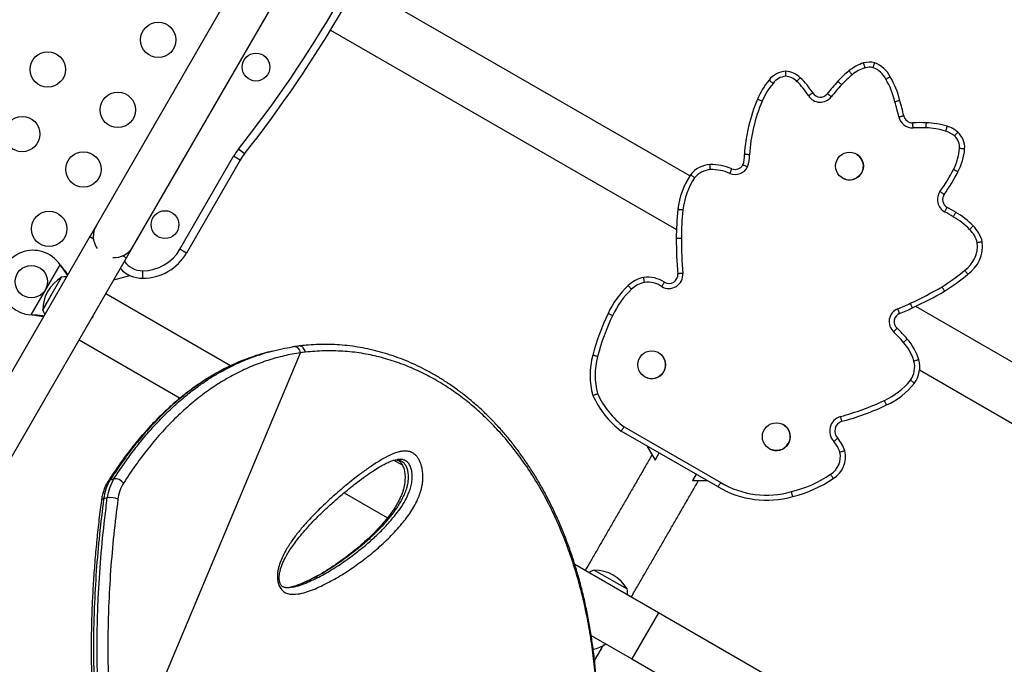
# Model space of a CAD drawing. Extents: x -69 to 854, y -32 to 504.
# Drawn here: x 448 to 473, y 205 to 221 of the extents above; entities that cross this region are included whole.
import ezdxf

# ---------------------------------------------------------------- set-up
doc = ezdxf.new("R2010")
doc.units = 0
doc.header["$LTSCALE"] = 0.125
doc.header["$MEASUREMENT"] = 0
doc.layers.add('CONTOUR', color=7, linetype='CONTINUOUS')

msp = doc.modelspace()

# ---------------------------------------------------------------- linework, layer by layer
at = {"layer": 'CONTOUR'}
for p, q in [((457.82999, 229.48148), (450.07999, 216.05808)), ((450.98932, 215.53308), (458.73932, 228.95648)), ((464.76376, 217.28855), (456.53756, 222.03795)), ((455.88006, 220.89912), (464.43441, 215.96027)), ((469.4426, 220.03755), (469.44259, 220.03755)), ((467.3885, 219.80256), (467.38849, 219.80256)), ((467.49881, 219.72033), (467.49882, 219.72033)), ((469.72316, 219.74302), (469.72317, 219.74302)), ((467.80459, 219.34216), (467.8046, 219.34215)), ((469.95678, 219.15902), (469.95679, 219.15902)), ((470.05752, 218.77968), (470.05753, 218.77967)), ((471.28239, 218.45213), (471.28239, 218.45213)), ((471.39518, 218.37241), (471.39518, 218.37241)), ((452.15344, 215.47441), (453.48211, 217.77573)), ((453.64449, 217.68198), (453.48211, 217.77573)), ((453.74731, 217.8333), (453.60036, 217.94975)), ((468.88687, 217.82952), (468.88687, 217.82952)), ((471.5635, 217.95793), (471.56351, 217.95793)), ((453.64449, 217.68198), (452.31582, 215.38066)), ((471.39748, 217.39151), (471.39749, 217.39151)), ((468.54307, 217.23404), (468.54307, 217.23404)), ((471.0554, 216.83153), (471.05541, 216.83153)), ((471.25083, 216.44338), (471.25082, 216.44338)), ((471.34578, 216.38673), (471.34579, 216.38672)), ((450.07999, 216.05808), (449.92374, 215.78745)), ((471.77374, 216.05331), (471.77375, 216.05331)), ((449.92374, 215.78745), (444.19733, 205.86902)), ((449.92374, 215.78745), (450.01306, 215.73588)), ((472.00053, 215.65841), (472.00054, 215.6584)), ((450.74375, 215.31402), (450.83307, 215.26245)), ((450.83307, 215.26245), (450.98932, 215.53308)), ((452.31582, 215.38066), (452.15344, 215.47441)), ((445.20527, 205.51482), (450.83307, 215.26245)), ((448.47317, 213.84999), (449.18884, 215.08958)), ((449.18884, 215.08958), (449.20855, 215.06379)), ((449.18884, 215.08958), (449.20336, 215.06678)), ((449.20336, 215.06678), (449.20855, 215.06379)), ((450.52057, 214.72118), (450.91456, 214.82675)), ((451.23329, 214.75566), (451.23329, 214.94316)), ((471.64207, 214.85682), (471.64208, 214.85682)), ((448.77081, 213.99051), (449.22776, 214.78198)), ((448.96382, 214.32482), (449.22776, 214.78198)), ((464.09581, 214.68442), (464.0958, 214.68442)), ((448.75901, 213.97008), (448.96382, 214.32482)), ((453.40217, 212.58984), (450.31807, 214.37044)), ((471.06845, 214.43744), (471.06846, 214.43743)), ((448.50535, 213.84582), (448.47317, 213.84999)), ((448.50017, 213.84882), (448.47317, 213.84999)), ((448.50017, 213.84882), (448.50535, 213.84582)), ((448.75901, 213.97008), (448.77081, 213.99051)), ((469.95545, 213.8849), (469.95546, 213.8849)), ((470.27326, 214.02397), (470.27327, 214.02397)), ((478.56928, 209.31793), (470.35253, 214.06187)), ((469.89314, 213.52305), (469.89315, 213.52304)), ((449.66057, 213.23162), (452.15574, 211.79103)), ((470.14509, 213.25363), (470.1451, 213.25363)), ((450.63803, 202.19256), (455.13629, 212.91419)), ((454.43273, 212.95481), (454.34296, 212.93157)), ((463.99476, 212.9138), (463.99476, 212.9138)), ((470.4287, 212.74156), (470.4287, 212.74156)), ((470.44866, 212.48794), (478.66541, 207.744)), ((463.65096, 212.31832), (463.65096, 212.31832)), ((470.32141, 212.16035), (470.32142, 212.16035)), ((469.63155, 211.62076), (469.63156, 211.62075)), ((468.52777, 211.21688), (468.52778, 211.21687)), ((465.46578, 209.59275), (463.06978, 210.97608)), ((463.13906, 211.08042), (465.52873, 209.70074)), ((467.07579, 211.13497), (467.07579, 211.13497)), ((468.42434, 210.80012), (468.42435, 210.80012)), ((463.70221, 210.61094), (463.9054, 210.259)), ((463.9054, 210.259), (464.007, 210.43497)), ((466.73199, 210.53949), (466.73199, 210.53949)), ((468.59978, 210.48405), (468.59979, 210.48404)), ((457.65732, 210.13312), (457.43826, 210.2596)), ((463.9054, 210.259), (463.90541, 210.259)), ((450.42934, 209.7686), (450.51912, 209.79184)), ((464.92297, 209.90614), (464.83483, 209.75349)), ((464.83483, 209.75349), (465.18737, 209.75349)), ((464.83483, 209.75349), (464.83484, 209.75349)), ((464.83758, 209.75349), (465.18737, 209.75349)), ((468.31471, 209.80147), (468.31471, 209.80146)), ((456.21552, 209.44711), (457.28654, 208.82876)), ((465.48273, 209.58287), (465.48274, 209.58286)), ((450.35679, 209.31973), (450.26701, 209.29649)), ((467.31144, 209.35519), (467.31145, 209.35518)), ((463.99044, 206.47669), (461.92134, 207.67129)), ((462.40232, 207.53649), (463.21422, 207.06774)), ((454.90237, 207.11058), (454.91427, 207.11277)), ((463.99044, 206.47669), (463.33294, 205.33787)), ((491.10786, 190.82044), (463.99044, 206.47669)), ((462.32608, 205.91918), (463.33294, 205.33787)), ((463.33294, 205.33787), (490.45036, 189.68162))]:
    msp.add_line(p, q, dxfattribs=at)
at = {"layer": 'CONTOUR', "flags": 128}
for points in [[(467.41293, 219.62951), (467.42968, 219.64723), (467.44579, 219.66426), (467.46064, 219.67997), (467.47365, 219.69373), (467.48434, 219.70503), (467.49227, 219.71342), (467.49716, 219.71859), (467.49881, 219.72033)], [(470.2879, 218.47961), (470.28691, 218.50397), (470.28595, 218.5274), (470.28506, 218.549), (470.28429, 218.56792), (470.28365, 218.58345), (470.28318, 218.59499), (470.28289, 218.6021), (470.28279, 218.6045)], [(471.12894, 218.51925), (471.12823, 218.51696), (471.12613, 218.51016), (471.12272, 218.49913), (471.11812, 218.48428), (471.11253, 218.46618), (471.10614, 218.44554), (471.09921, 218.42313), (471.092, 218.39984)], [(449.35111, 214.79564), (449.29519, 214.79195), (449.22776, 214.78198)], [(470.27326, 214.02397), (470.27223, 214.02614), (470.26919, 214.03257), (470.26424, 214.04301), (470.25759, 214.05706), (470.24948, 214.07418), (470.24022, 214.09371), (470.23019, 214.1149), (470.21975, 214.13694)], [(448.75901, 213.97008), (448.78409, 213.9067), (448.80886, 213.85643)], [(449.99581, 213.79728), (450.01698, 213.84847), (450.01746, 213.84978)], [(469.95545, 213.8849), (469.95456, 213.88713), (469.9519, 213.89373), (469.94759, 213.90445), (469.94178, 213.91887), (469.93471, 213.93644), (469.92664, 213.95649), (469.91789, 213.97824), (469.90879, 214.00087)], [(449.96117, 213.75228), (449.96207, 213.75336), (449.99581, 213.79728)]]:
    msp.add_lwpolyline(points, dxfattribs=at)
at = {"layer": 'CONTOUR'}
for centre, radius in [((451.61686, 220.6556), 0.4375), ((448.88481, 219.92355), 0.4375), ((454.03405, 219.98172), 0.3438), ((450.61686, 218.92355), 0.4375), ((448.25132, 218.3263), 0.4375), ((449.76686, 217.4513), 0.4375), ((468.71497, 217.53178), 0.3438), ((448.91686, 215.97906), 0.4375), ((451.78405, 216.0846), 0.3438), ((448.4781, 214.67353), 0.4), ((463.82286, 212.61606), 0.3438), ((466.90389, 210.83723), 0.3438)]:
    msp.add_circle(centre, radius, dxfattribs=at)
for centre, radius, start, end in [((430.23429, 236.46493), 29.8125, 321.606828, 338.393172), ((430.23429, 236.46493), 30, 321.606828, 338.393172), ((469.37957, 219.07386), 1.05915, 107.291953, 129.713669), ((469.37957, 219.07386), 0.93415, 107.371624, 129.776617), ((469.20506, 219.60051), 0.50453, 74.73736, 106.146731), ((469.20506, 219.60052), 0.37953, 75.624788, 105.965629), ((469.08223, 219.41339), 0.59573, 26.873347, 68.632001), ((469.08223, 219.41338), 0.72073, 27.217277, 69.224636), ((467.17329, 219.31877), 0.56189, 93.343854, 142.934564), ((467.17329, 219.31877), 0.43689, 94.473689, 143.257656), ((467.0936, 219.29181), 0.46477, 46.60201, 84.368434), ((467.0936, 219.29181), 0.58977, 46.60201, 85.437664), ((466.2443, 218.39325), 1.82618, 31.306381, 46.610282), ((470.24159, 217.97171), 2.45811, 128.755266, 137.565205), ((470.24159, 217.97171), 2.33311, 128.72912, 137.57985), ((467.95353, 218.69637), 1.93098, 12.875885, 30.715519), ((467.95353, 218.69637), 2.05598, 13.004646, 30.602415), ((468.22224, 218.42609), 1.93859, 140.567057, 156.905951), ((468.22224, 218.42609), 1.81359, 140.481682, 156.901093), ((466.2443, 218.39325), 1.70118, 31.285271, 46.61089), ((471.65542, 216.62176), 4.41266, 137.015303, 142.251553), ((471.65541, 216.62176), 4.28766, 137.00724, 142.254484), ((467.99208, 219.45916), 0.34601, 211.831563, 322.069488), ((467.99209, 219.45916), 0.22101, 211.966115, 322.023381), ((470.29874, 217.55196), 4.19158, 157.048202, 176.388003), ((470.29874, 217.55196), 4.06658, 157.050408, 176.29315), ((464.94973, 217.62633), 5.11139, 12.732849, 17.069379), ((464.94973, 217.62632), 5.23639, 12.724162, 17.019789), ((470.27376, 218.82532), 0.34601, 192.081561, 272.343115), ((470.27376, 218.82532), 0.22101, 191.919028, 272.343115), ((470.43099, 215.00358), 3.60397, 87.169339, 92.356645), ((470.43099, 215.00358), 3.47897, 87.138789, 92.357131), ((470.57128, 216.71631), 1.76222, 72.81277, 88.915004), ((470.57128, 216.71631), 1.88722, 72.81277, 88.855687), ((470.90524, 217.7989), 0.75429, 49.493648, 72.748073), ((470.90524, 217.7989), 0.62929, 49.65646, 72.735221), ((471.05046, 217.991), 0.3891, 356.432736, 47.642663), ((471.05047, 217.991), 0.5141, 356.312096, 47.893462), ((454.72702, 217.05698), 1.4375, 141.606828, 150), ((454.72702, 217.05698), 1.25, 141.606828, 150), ((465.43457, 217.78182), 0.68178, 341.234943, 2.875583), ((465.43457, 217.78182), 0.80678, 340.423774, 2.347557), ((468.71497, 217.53178), 0.3438, 240, 60), ((470.13192, 218.06999), 1.31096, 331.728293, 355.484819), ((470.13192, 218.06999), 1.43596, 331.803621, 355.524145), ((465.30581, 216.90676), 0.66482, 93.252237, 141.702457), ((465.30377, 216.2945), 1.27651, 66.825504, 91.601746), ((465.88871, 217.673), 0.34601, 247.802192, 332.175666), ((465.88871, 217.673), 0.22101, 248.054629, 330.000006), ((466.28675, 216.28807), 1.82221, 145.553343, 174.673106), ((466.28674, 216.28807), 1.69721, 145.700084, 174.726102), ((465.3058, 216.90677), 0.53982, 93.438321, 141.271691), ((465.30377, 216.2945), 1.15151, 66.767927, 91.509799), ((467.91084, 219.13696), 3.77413, 323.725096, 333.433917), ((467.91085, 219.13696), 3.89913, 323.753077, 333.406975), ((471.24047, 216.70514), 0.34911, 145.285838, 240.141607), ((471.24047, 216.70514), 0.22411, 145.669594, 239.650167), ((471.24048, 216.70514), 0.22411, 145.669594, 239.650167), ((469.3278, 213.11261), 3.84605, 58.352667, 62.104109), ((470.35254, 215.75774), 5.9216, 173.215961, 180.192129), ((470.35254, 215.75774), 5.7966, 173.200054, 180.195409), ((469.32779, 213.11261), 3.72105, 58.330714, 62.140446), ((470.30556, 214.61017), 1.93369, 44.462056, 59.691614), ((470.30556, 214.61017), 2.05869, 44.507291, 59.649991), ((450.53465, 215.79558), 0.525, 150, 214.791235), ((471.19868, 215.46048), 0.82592, 13.865673, 45.872134), ((471.19869, 215.46047), 0.82592, 13.865673, 45.872134), ((471.19868, 215.46048), 0.70092, 14.528113, 45.990756), ((473.949, 215.71916), 9.51804, 179.887311, 185.13325), ((473.949, 215.71916), 9.39304, 179.885279, 185.135538), ((471.14168, 215.56154), 0.7393, 304.975548, 5.804747), ((471.14168, 215.56154), 0.8643, 305.377347, 6.435276), ((448.5214, 214.64853), 0.8, 33.456637, 266.543363), ((450.53465, 215.79558), 0.525, 265.208765, 330), ((451.23329, 216.00566), 1.0625, 270, 330), ((451.23329, 216.00566), 1.25, 270, 330), ((451.23329, 215.50566), 0.5625, 216.421822, 270), ((451.23329, 215.50566), 0.75, 222.542397, 270), ((464.24888, 214.84928), 0.34601, 239.192038, 4.822994), ((464.24889, 214.84928), 0.22101, 240, 4.744759), ((468.44134, 218.63271), 4.82495, 302.086696, 310.352815), ((468.44135, 218.63271), 4.94995, 302.054989, 310.287094), ((449.70041, 213.96783), 0.94141, 120.137166, 179.862834), ((464.81135, 212.92521), 2.27992, 133.585627, 155.112624), ((463.79254, 213.98613), 0.80907, 102.119908, 133.123122), ((463.79254, 213.98613), 0.68407, 102.514704, 133.082042), ((463.72387, 214.04022), 0.74387, 56.134386, 97.818832), ((463.72386, 214.04022), 0.61887, 55.805091, 97.385949), ((464.81135, 212.92521), 2.15492, 133.599415, 155.140066), ((465.10151, 224.94184), 11.95584, 295.346709, 299.585467), ((465.10152, 224.94184), 12.08084, 295.346709, 299.59836), ((467.78902, 219.26836), 5.67802, 291.921079, 295.346709), ((467.70473, 211.48173), 5.51285, 154.158512, 165.59908), ((467.70473, 211.48173), 5.38785, 154.147351, 165.614618), ((470.036, 213.68474), 0.34076, 111.921079, 227.802598), ((470.03601, 213.68474), 0.21576, 111.921079, 228.538429), ((470.03601, 213.68473), 0.21576, 111.921079, 228.538429), ((467.78902, 219.26836), 5.80302, 291.921079, 295.346709), ((465.90179, 209.53797), 5.51519, 41.203923, 44.919141), ((465.90179, 209.53797), 5.64019, 41.207129, 44.954914), ((465.9018, 209.53796), 5.64019, 41.207129, 44.954914), ((469.13251, 212.35825), 1.22668, 16.537193, 41.49872), ((469.13251, 212.35825), 1.35168, 16.474146, 41.484835), ((454.97377, 212.90179), 0.16299, 4.36112, 89.914949), ((463.82286, 212.61606), 0.3438, 240, 60), ((464.12563, 212.35713), 1.82898, 164.275472, 195.829887), ((464.12563, 212.35713), 1.70398, 164.227503, 195.521935), ((469.77196, 212.56229), 0.55577, 324.007675, 15.136696), ((469.77196, 212.56229), 0.68077, 323.813901, 15.26868), ((468.89441, 213.27394), 1.68508, 293.983329, 321.964287), ((468.89441, 213.27394), 1.81008, 294.031634, 322.032533), ((464.44282, 212.79328), 2.1526, 204.484871, 232.72318), ((464.44282, 212.79328), 2.2776, 204.239345, 232.925943), ((466.88327, 217.4214), 6.29376, 284.827979, 295.364343), ((466.88327, 217.4214), 6.41876, 284.844831, 295.351069), ((468.59969, 210.97782), 0.37464, 106.392678, 224.276832), ((468.59969, 210.97782), 0.24964, 106.742916, 225.381034), ((468.5997, 210.97781), 0.24964, 106.742916, 225.381034), ((466.90389, 210.83723), 0.3438, 240, 60), ((467.66088, 210.16965), 0.86514, 18.930701, 39.185551), ((467.66088, 210.16964), 0.99014, 18.514008, 39.550408), ((467.97943, 210.34231), 0.51133, 301.525678, 12.194186), ((467.97943, 210.34231), 0.63633, 301.795153, 12.870295), ((451.41401, 209.16606), 1.15439, 148.536527, 173.51258), ((451.50379, 209.1893), 1.15439, 148.536527, 173.51258), ((450.44784, 209.68346), 0.08713, 102.253892, 146.061238), ((450.55289, 209.54136), 0.25275, 35.783772, 97.677953), ((466.66654, 211.63329), 2.24262, 239.512233, 285.860268), ((466.56304, 212.38848), 2.99925, 283.819057, 304.152163), ((466.56304, 212.38848), 3.12425, 283.859758, 304.101949), ((451.59489, 209.17699), 0.98123, 148.536527, 173.51258), ((466.66654, 211.63329), 2.36762, 239.525283, 285.806199), ((450.27151, 209.23031), 0.06634, 93.889577, 158.965555), ((450.44071, 208.91039), 0.41786, 64.599614, 101.586359), ((462.65203, 206.8127), 0.76565, 109.034755, 120.397872), ((462.40007, 206.59509), 0.94141, 30.137166, 89.862834), ((462.46255, 206.9221), 0.76565, 359.602128, 10.965245), ((462.23794, 206.31424), 0.75, 280.544446, 306.583773), ((462.23794, 206.31423), 0.75, 280.544208, 306.583773)]:
    msp.add_arc(centre, radius, start, end, dxfattribs=at)
for points, knots in [([(469.10066, 219.96541), (469.10039, 219.96631), (469.09775, 219.97513), (469.0911, 219.99734), (469.08126, 220.03015), (469.07214, 220.06053), (469.06594, 220.08117), (469.06515, 220.08382), (469.06475, 220.08514)], [0, 0, 0, 0, 0.01448788, 0.14133529, 0.35601137, 0.57067704, 0.78533845, 1, 1, 1, 1]), ([(469.29928, 219.96816), (469.29941, 219.96857), (469.30226, 219.9774), (469.30942, 219.99956), (469.32014, 220.03267), (469.32993, 220.06283), (469.33659, 220.08331), (469.33745, 220.08594), (469.33788, 220.08725)], [0, 0, 0, 0, 0.00649929, 0.1422743, 0.35693405, 0.57135256, 0.78567465, 1, 1, 1, 1]), ([(467.13921, 219.75433), (467.13921, 219.75469), (467.13931, 219.76404), (467.13955, 219.78743), (467.13991, 219.82236), (467.14024, 219.85405), (467.14047, 219.87557), (467.1405, 219.87833), (467.14052, 219.87971)], [0, 0, 0, 0, 0.00540938, 0.14336204, 0.35798985, 0.57212208, 0.78605771, 1, 1, 1, 1]), ([(468.78191, 219.7918), (468.78121, 219.79265), (468.77539, 219.79978), (468.76073, 219.81772), (468.73914, 219.84414), (468.71908, 219.86871), (468.70545, 219.8854), (468.7037, 219.88754), (468.70283, 219.88861)], [0, 0, 0, 0, 0.01678498, 0.14132861, 0.35600347, 0.57067108, 0.78533549, 1, 1, 1, 1]), ([(469.61362, 219.68267), (469.61412, 219.68294), (469.62221, 219.68739), (469.64256, 219.69858), (469.6729, 219.71529), (469.70067, 219.7306), (469.71953, 219.74102), (469.72195, 219.74235), (469.72316, 219.74302)], [0, 0, 0, 0, 0.00876491, 0.14160942, 0.3562942, 0.57088847, 0.78544356, 1, 1, 1, 1]), ([(466.82319, 219.58013), (466.82266, 219.58054), (466.81541, 219.58623), (466.79716, 219.60057), (466.77002, 219.62191), (466.74511, 219.64153), (466.72818, 219.65487), (466.72601, 219.65658), (466.72493, 219.65744)], [0, 0, 0, 0, 0.01031111, 0.14144758, 0.35612816, 0.57076442, 0.78538189, 1, 1, 1, 1]), ([(468.51925, 219.54554), (468.51816, 219.54654), (468.51139, 219.55279), (468.49439, 219.56848), (468.46958, 219.59138), (468.44628, 219.61289), (468.43044, 219.62751), (468.42841, 219.62938), (468.4274, 219.63032)], [0, 0, 0, 0, 0.02270308, 0.14133293, 0.35600201, 0.57066872, 0.78533434, 1, 1, 1, 1]), ([(467.69812, 219.27667), (467.69941, 219.27747), (467.70726, 219.28229), (467.72697, 219.29439), (467.7557, 219.31206), (467.78271, 219.32868), (467.80106, 219.33998), (467.80342, 219.34143), (467.80459, 219.34216)], [0, 0, 0, 0, 0.0232436, 0.14133577, 0.35600502, 0.57067119, 0.78533556, 1, 1, 1, 1]), ([(468.265, 219.24647), (468.26294, 219.24807), (468.25566, 219.25372), (468.23746, 219.26787), (468.21162, 219.28794), (468.18658, 219.3074), (468.16957, 219.32063), (468.16739, 219.32232), (468.1663, 219.32317)], [0, 0, 0, 0, 0.03995308, 0.14137628, 0.35603259, 0.57068854, 0.78534426, 1, 1, 1, 1]), ([(466.55404, 219.1376), (466.55137, 219.13873), (466.54289, 219.14234), (466.52169, 219.15135), (466.49183, 219.16404), (466.46265, 219.17644), (466.44281, 219.18487), (466.44027, 219.18595), (466.439, 219.18649)], [0, 0, 0, 0, 0.044476, 0.14138535, 0.35603917, 0.57069283, 0.78534641, 1, 1, 1, 1]), ([(469.83596, 219.12667), (469.83648, 219.12681), (469.84541, 219.1292), (469.86786, 219.1352), (469.90134, 219.14416), (469.93197, 219.15237), (469.95278, 219.15795), (469.95545, 219.15867), (469.95678, 219.15902)], [0, 0, 0, 0, 0.008389733, 0.141706383, 0.356402902, 0.570973241, 0.785485623, 1, 1, 1, 1]), ([(469.93542, 218.7529), (469.93677, 218.7532), (469.94577, 218.75518), (469.96837, 218.76015), (470.00143, 218.76741), (470.03241, 218.77419), (470.05347, 218.77879), (470.05617, 218.77938), (470.05752, 218.77968)], [0, 0, 0, 0, 0.02128734, 0.14133286, 0.35600441, 0.57067137, 0.78533564, 1, 1, 1, 1]), ([(470.60897, 218.60315), (470.60892, 218.60177), (470.60882, 218.59901), (470.60808, 218.57747), (470.60698, 218.54578), (470.60579, 218.51143), (470.60499, 218.48826), (470.60467, 218.47905), (470.60465, 218.47821)], [0, 0, 0, 0, 0.21464847, 0.4292966, 0.64395491, 0.85863551, 0.98711014, 1, 1, 1, 1]), ([(471.39518, 218.37241), (471.39426, 218.37137), (471.39244, 218.3693), (471.37821, 218.35311), (471.35727, 218.32929), (471.33455, 218.30345), (471.31923, 218.28604), (471.31314, 218.27912), (471.31262, 218.27853)], [0, 0, 0, 0, 0.2146491, 0.42929792, 0.64395493, 0.8586323, 0.98789417, 1, 1, 1, 1]), ([(466.24067, 217.81487), (466.24021, 217.81487), (466.23094, 217.81498), (466.20764, 217.81525), (466.17287, 217.81559), (466.14116, 217.81585), (466.11963, 217.816), (466.11687, 217.81601), (466.11549, 217.81602)], [0, 0, 0, 0, 0.00698278, 0.14227633, 0.35702645, 0.57145667, 0.78572552, 1, 1, 1, 1]), ([(471.5635, 217.95793), (471.56212, 217.95803), (471.55937, 217.95823), (471.53787, 217.95976), (471.50623, 217.96201), (471.47225, 217.96443), (471.44914, 217.96606), (471.43996, 217.96671), (471.43881, 217.96679)], [0, 0, 0, 0, 0.21466646, 0.42933285, 0.64400129, 0.85867465, 0.98235531, 1, 1, 1, 1]), ([(465.27343, 217.44561), (465.27339, 217.44642), (465.273, 217.45562), (465.272, 217.47879), (465.27053, 217.51315), (465.26918, 217.54484), (465.26826, 217.56637), (465.26815, 217.56913), (465.26809, 217.57051)], [0, 0, 0, 0, 0.0123705, 0.1413676, 0.35604639, 0.57070359, 0.78535164, 1, 1, 1, 1]), ([(466.19471, 217.5115), (466.19435, 217.51166), (466.18577, 217.51542), (466.16433, 217.52486), (466.1324, 217.53901), (466.10348, 217.55194), (466.08388, 217.56079), (466.08137, 217.56193), (466.08011, 217.5625)], [0, 0, 0, 0, 0.00598168, 0.14357642, 0.35860231, 0.57275812, 0.78636926, 1, 1, 1, 1]), ([(464.88468, 217.24449), (464.88425, 217.24481), (464.87683, 217.2503), (464.85814, 217.26413), (464.83026, 217.28472), (464.80473, 217.30355), (464.78739, 217.31632), (464.78517, 217.31796), (464.78405, 217.31878)], [0, 0, 0, 0, 0.00816454, 0.14171322, 0.35639753, 0.57096461, 0.78548145, 1, 1, 1, 1]), ([(465.75799, 217.35264), (465.75841, 217.35366), (465.76197, 217.36215), (465.77091, 217.38352), (465.78406, 217.41501), (465.79625, 217.44428), (465.80453, 217.46418), (465.80559, 217.46673), (465.80612, 217.46801)], [0, 0, 0, 0, 0.01689193, 0.14133504, 0.35601236, 0.57067895, 0.78533936, 1, 1, 1, 1]), ([(471.39748, 217.39151), (471.39625, 217.39215), (471.3938, 217.39342), (471.37467, 217.40333), (471.34651, 217.41793), (471.31602, 217.43374), (471.29543, 217.44442), (471.28726, 217.44866), (471.2865, 217.44905)], [0, 0, 0, 0, 0.2146509, 0.42930149, 0.64396123, 0.85864116, 0.98684611, 1, 1, 1, 1]), ([(471.0554, 216.83153), (471.05427, 216.83233), (471.05202, 216.83393), (471.03443, 216.84638), (471.00857, 216.86474), (470.98061, 216.88463), (470.96173, 216.89809), (470.95423, 216.90344), (470.9535, 216.90396)], [0, 0, 0, 0, 0.21464487, 0.4292892, 0.64394875, 0.85863436, 0.9862493, 1, 1, 1, 1]), ([(471.12723, 216.51174), (471.12656, 216.51054), (471.12521, 216.50812), (471.11474, 216.48929), (471.09935, 216.46156), (471.0827, 216.43145), (471.07149, 216.41114), (471.06704, 216.40307), (471.06666, 216.40237)], [0, 0, 0, 0, 0.21462569, 0.42925048, 0.64390023, 0.85859268, 0.9878493, 1, 1, 1, 1]), ([(464.59672, 216.44407), (464.59582, 216.44417), (464.58666, 216.44514), (464.56361, 216.44758), (464.5295, 216.45119), (464.49796, 216.45453), (464.47653, 216.4568), (464.47378, 216.45709), (464.47241, 216.45724)], [0, 0, 0, 0, 0.01390627, 0.1413486, 0.35602767, 0.57069012, 0.78534493, 1, 1, 1, 1]), ([(471.34578, 216.38673), (471.34506, 216.38554), (471.34364, 216.38317), (471.33254, 216.3647), (471.31621, 216.33751), (471.29857, 216.30815), (471.28664, 216.28829), (471.2819, 216.28039), (471.2814, 216.27957)], [0, 0, 0, 0, 0.21465882, 0.42931744, 0.64398209, 0.85865994, 0.98527411, 1, 1, 1, 1]), ([(471.77374, 216.05331), (471.77276, 216.05233), (471.77082, 216.05037), (471.75563, 216.03508), (471.73328, 216.01258), (471.70911, 215.98823), (471.69279, 215.97178), (471.6863, 215.96524), (471.68566, 215.9646)], [0, 0, 0, 0, 0.21465698, 0.42931375, 0.64397693, 0.85865483, 0.98610577, 1, 1, 1, 1]), ([(464.55598, 215.73797), (464.55397, 215.73797), (464.54475, 215.73796), (464.52166, 215.73795), (464.48839, 215.73792), (464.45667, 215.7379), (464.43512, 215.73788), (464.43236, 215.73788), (464.43098, 215.73788)], [0, 0, 0, 0, 0.03085258, 0.14135378, 0.35601605, 0.57067759, 0.78533879, 1, 1, 1, 1]), ([(472.00053, 215.65841), (471.99917, 215.65816), (471.99646, 215.65768), (471.97527, 215.65388), (471.94407, 215.6483), (471.90973, 215.64214), (471.88674, 215.63802), (471.87756, 215.63638), (471.87719, 215.63631)], [0, 0, 0, 0, 0.21406328, 0.42812029, 0.64236108, 0.85703888, 0.99417993, 1, 1, 1, 1]), ([(449.20336, 215.06678), (449.23137, 215.02386), (449.28538, 214.94109), (449.34457, 214.86856), (449.37305, 214.83364)], [0, 0, 0, 0, 0.51863327, 1, 1, 1, 1]), ([(449.20855, 215.06379), (449.24649, 215.01472), (449.30387, 214.94053), (449.36414, 214.87557), (449.38456, 214.85356)], [0, 0, 0, 0, 0.661229266, 1, 1, 1, 1]), ([(464.59366, 214.87837), (464.59167, 214.8782), (464.58249, 214.8774), (464.55948, 214.8754), (464.52633, 214.87251), (464.49473, 214.86978), (464.47326, 214.86792), (464.47051, 214.86768), (464.46913, 214.86756)], [0, 0, 0, 0, 0.030732764, 0.141354033, 0.356016634, 0.570678168, 0.785339073, 1, 1, 1, 1]), ([(471.64207, 214.85682), (471.64123, 214.85791), (471.63953, 214.8601), (471.62632, 214.87711), (471.60689, 214.90217), (471.58564, 214.92964), (471.57141, 214.94805), (471.56576, 214.95537), (471.56546, 214.95576)], [0, 0, 0, 0, 0.21442425, 0.42884562, 0.64335114, 0.85804622, 0.99259033, 1, 1, 1, 1]), ([(463.32529, 214.48576), (463.32422, 214.48689), (463.3179, 214.49359), (463.30202, 214.51041), (463.2789, 214.53491), (463.25713, 214.55798), (463.24233, 214.57365), (463.24043, 214.57566), (463.23949, 214.57666)], [0, 0, 0, 0, 0.02388457, 0.14133514, 0.35600299, 0.57066914, 0.78533456, 1, 1, 1, 1]), ([(463.64431, 214.65395), (463.64422, 214.65444), (463.64262, 214.66354), (463.6386, 214.68645), (463.6326, 214.72064), (463.62711, 214.75187), (463.62339, 214.77309), (463.62291, 214.77581), (463.62267, 214.77717)], [0, 0, 0, 0, 0.00758716, 0.14184332, 0.35652269, 0.57105522, 0.78552657, 1, 1, 1, 1]), ([(464.07167, 214.5521), (464.072, 214.55261), (464.07696, 214.5604), (464.08942, 214.58), (464.10791, 214.60924), (464.12478, 214.63609), (464.13619, 214.65437), (464.13765, 214.65671), (464.13838, 214.65788)], [0, 0, 0, 0, 0.00933471, 0.14160414, 0.35631237, 0.57091403, 0.78545595, 1, 1, 1, 1]), ([(471.06845, 214.43744), (471.06774, 214.43862), (471.06632, 214.441), (471.05528, 214.4595), (471.03903, 214.48674), (471.02135, 214.51635), (471.00945, 214.53628), (471.00473, 214.54419), (471.00437, 214.5448)], [0, 0, 0, 0, 0.21461837, 0.42923598, 0.64387565, 0.85856236, 0.98913761, 1, 1, 1, 1]), ([(448.7872, 213.81891), (448.74705, 213.82507), (448.65464, 213.83925), (448.55596, 213.84536), (448.50017, 213.84882)], [0, 0, 0, 0, 0.43455765, 1, 1, 1, 1]), ([(448.77604, 213.79957), (448.77054, 213.80082), (448.72751, 213.8106), (448.63688, 213.82623), (448.55098, 213.83902), (448.50535, 213.84582)], [0, 0, 0, 0, 0.06420179, 0.50288868, 1, 1, 1, 1]), ([(462.85611, 213.83114), (462.85509, 213.83162), (462.84677, 213.83557), (462.82584, 213.84549), (462.79503, 213.86009), (462.76637, 213.87368), (462.74689, 213.88291), (462.7444, 213.88409), (462.74315, 213.88468)], [0, 0, 0, 0, 0.017241906, 0.141328868, 0.356003609, 0.570671224, 0.785335556, 1, 1, 1, 1]), ([(469.89314, 213.52305), (469.8922, 213.52204), (469.8903, 213.52003), (469.87553, 213.50435), (469.85374, 213.4813), (469.82995, 213.45626), (469.81394, 213.43944), (469.80757, 213.43277), (469.80712, 213.43229)], [0, 0, 0, 0, 0.214568159, 0.429134409, 0.643754155, 0.858464478, 0.989883358, 1, 1, 1, 1]), ([(461.23062, 196.13087), (461.27464, 196.27868), (461.35676, 196.55436), (461.47473, 196.96702), (461.58376, 197.36436), (461.68931, 197.7676), (461.78923, 198.16929), (461.88445, 198.57438), (461.97468, 198.98318), (462.05958, 199.39606), (462.13879, 199.81335), (462.21195, 200.2353), (462.27769, 200.65729), (462.33535, 201.07723), (462.3847, 201.49345), (462.42585, 201.90861), (462.45852, 202.32237), (462.48239, 202.73402), (462.4972, 203.14286), (462.50268, 203.54803), (462.49865, 203.9493), (462.48516, 204.34663), (462.46196, 204.73952), (462.429, 205.12718), (462.38623, 205.50906), (462.3336, 205.88532), (462.27103, 206.25612), (462.19842, 206.62153), (462.11597, 206.98059), (462.02368, 207.33231), (461.92189, 207.67607), (461.81063, 208.01208), (461.69003, 208.34008), (461.56036, 208.65944), (461.42192, 208.96955), (461.27504, 209.26987), (461.11989, 209.56015), (460.95636, 209.84077), (460.78454, 210.11193), (460.60462, 210.37345), (460.41719, 210.62459), (460.22276, 210.86484), (460.02184, 211.09375), (459.81493, 211.31094), (459.60252, 211.51607), (459.385, 211.70896), (459.16246, 211.88965), (458.93496, 212.05846), (458.70253, 212.21555), (458.46566, 212.36068), (458.22506, 212.49352), (457.98141, 212.6138), (457.73538, 212.72132), (457.48761, 212.81594), (457.2387, 212.89755), (456.98859, 212.96632), (456.73721, 213.02261), (456.48442, 213.06641), (456.2307, 213.09762), (455.98763, 213.1155), (455.75, 213.12181), (455.51629, 213.11538), (455.29885, 213.10148), (455.15933, 213.08771), (455.10106, 213.08196)], [0, 0, 0, 0, 0.017651209, 0.032920445, 0.049232913, 0.065135667, 0.081203305, 0.097456048, 0.113917442, 0.130610414, 0.147557084, 0.164778482, 0.18228448, 0.199505158, 0.216795216, 0.234177449, 0.251632711, 0.269140806, 0.286680631, 0.304230478, 0.321748338, 0.339294532, 0.356862839, 0.37437149, 0.391837922, 0.409279637, 0.426714158, 0.444157768, 0.461619927, 0.478956076, 0.496205569, 0.513412866, 0.530555279, 0.547611019, 0.564559504, 0.581381582, 0.598060183, 0.61462566, 0.631166954, 0.647634574, 0.664007037, 0.680265025, 0.696391501, 0.712371829, 0.72819385, 0.743849337, 0.759340957, 0.77474128, 0.790076632, 0.805325558, 0.82046864, 0.835488836, 0.850371678, 0.865105393, 0.879680961, 0.894084732, 0.908452379, 0.922767262, 0.937008023, 0.951197099, 0.963549462, 0.976529161, 0.990197165, 1, 1, 1, 1]), ([(470.14509, 213.25363), (470.14405, 213.25272), (470.14198, 213.25089), (470.1258, 213.23666), (470.10199, 213.21571), (470.07705, 213.19376), (470.05972, 213.1785), (470.0528, 213.17241), (470.05125, 213.17105)], [0, 0, 0, 0, 0.21466077, 0.42932154, 0.64398258, 0.85864422, 0.96835525, 1, 1, 1, 1]), ([(455.13629, 212.91419), (455.00027, 212.89062), (454.72812, 212.84345), (454.32995, 212.73091), (453.93698, 212.58709), (453.55138, 212.40822), (453.17417, 212.19566), (452.79933, 211.94523), (452.42901, 211.65515), (452.06505, 211.32487), (451.71487, 210.96171), (451.3796, 210.56644), (451.05792, 210.14297), (450.85791, 209.8404), (450.75793, 209.68915)], [0, 0, 0, 0, 0.07776935, 0.15559801, 0.23336859, 0.31328978, 0.39327277, 0.47320035, 0.55994037, 0.64674795, 0.73350024, 0.82231084, 0.91117672, 1, 1, 1, 1]), ([(454.34343, 212.92968), (454.31506, 212.9229), (454.18443, 212.89166), (454.02217, 212.84103), (453.89058, 212.79034), (453.85745, 212.77757)], [0, 0, 0, 0, 0.17191168, 0.79150043, 1, 1, 1, 1]), ([(453.94604, 212.80084), (454.00646, 212.82307), (454.15652, 212.87826), (454.40154, 212.94872), (454.66867, 213.01338), (454.84618, 213.0428), (454.92938, 213.05659)], [0, 0, 0, 0, 0.18942258, 0.47038681, 0.75174461, 1, 1, 1, 1]), ([(454.97409, 213.06469), (454.97174, 213.0644), (454.96005, 213.063), (454.94853, 213.06076), (454.93932, 213.05896)], [0, 0, 0, 0, 0.20121963, 1, 1, 1, 1]), ([(455.09836, 213.08041), (455.07183, 213.07777), (455.03031, 213.07366), (454.989, 213.06647), (454.97409, 213.06388)], [0, 0, 0, 0, 0.63914276, 1, 1, 1, 1]), ([(455.25504, 212.92987), (455.25007, 212.94861), (455.23926, 212.98934), (455.21002, 213.03268), (455.17875, 213.06082), (455.15007, 213.07624), (455.12331, 213.08374), (455.107, 213.08147), (455.10118, 213.08066)], [0, 0, 0, 0, 0.21354806, 0.4641596, 0.60402926, 0.75324995, 0.91181544, 1, 1, 1, 1]), ([(455.25504, 212.92987), (455.23524, 212.92743), (455.19564, 212.92256), (455.15607, 212.91698), (455.13629, 212.91419)], [0, 0, 0, 0, 0.49998375, 1, 1, 1, 1]), ([(461.22789, 196.1283), (461.30695, 196.39639), (461.46511, 196.93272), (461.6801, 197.73583), (461.87625, 198.5419), (462.04875, 199.34848), (462.19661, 200.15492), (462.30848, 200.90031), (462.38916, 201.58527), (462.44422, 202.21282), (462.47899, 202.83406), (462.49272, 203.44507), (462.48505, 204.04386), (462.45607, 204.62988), (462.40525, 205.20844), (462.33178, 205.77863), (462.2351, 206.33927), (462.12577, 206.8387), (462.01018, 207.28001), (461.87604, 207.72683), (461.7056, 208.21373), (461.49057, 208.73345), (461.25285, 209.2266), (460.98819, 209.70138), (460.69617, 210.15574), (460.37689, 210.58725), (460.0512, 210.96906), (459.72403, 211.30417), (459.40013, 211.59656), (459.0585, 211.86678), (458.69945, 212.1126), (458.32389, 212.33177), (457.92892, 212.52423), (457.51511, 212.68651), (457.08394, 212.81517), (456.63958, 212.90808), (456.18422, 212.9576), (455.72059, 212.96673), (455.41019, 212.94216), (455.25504, 212.92988)], [0, 0, 0, 0, 0.032198478, 0.064412982, 0.096599126, 0.129626699, 0.162678843, 0.19570834, 0.222238262, 0.248768429, 0.275478039, 0.302187602, 0.328493289, 0.354809695, 0.381115597, 0.407815672, 0.434526893, 0.461226413, 0.480917665, 0.500627822, 0.529563072, 0.557448305, 0.585347951, 0.613232021, 0.6416996, 0.670183989, 0.698649065, 0.722570137, 0.746502998, 0.770422926, 0.794831373, 0.819254296, 0.843660795, 0.869304821, 0.894968318, 0.920609979, 0.947059271, 0.973537601, 1, 1, 1, 1]), ([(453.84725, 212.77609), (453.78239, 212.75181), (453.63751, 212.69758), (453.41679, 212.59915), (453.18396, 212.48338), (452.95398, 212.35497), (452.72671, 212.21429), (452.50267, 212.06146), (452.28218, 211.89661), (452.06535, 211.7198), (451.85179, 211.53064), (451.64134, 211.32885), (451.43403, 211.11425), (451.22984, 210.88666), (451.02883, 210.64588), (450.83096, 210.39177), (450.63656, 210.12389), (450.48503, 209.90217), (450.40003, 209.76859), (450.37645, 209.73153)], [0, 0, 0, 0, 0.04680037, 0.10455393, 0.16264393, 0.22117428, 0.28024768, 0.33988026, 0.39976543, 0.46013169, 0.52118426, 0.58299836, 0.64564815, 0.70920581, 0.77374159, 0.83932382, 0.90601894, 0.97392496, 1, 1, 1, 1]), ([(453.85745, 212.77757), (453.79145, 212.75334), (453.62425, 212.69195), (453.36258, 212.57188), (453.07176, 212.41995), (452.78746, 212.24867), (452.5287, 212.07236), (452.22266, 211.84113), (451.87496, 211.54283), (451.51302, 211.18058), (451.20039, 210.82717), (450.93213, 210.4923), (450.67384, 210.14067), (450.51088, 209.89268), (450.42934, 209.7686)], [0, 0, 0, 0, 0.04843049, 0.1226874, 0.1970708, 0.27182774, 0.34670535, 0.40638728, 0.52579119, 0.6456131, 0.73387842, 0.82228354, 0.91108208, 1, 1, 1, 1]), ([(450.51912, 209.79184), (450.59289, 209.90436), (450.74059, 210.12964), (450.97406, 210.45163), (451.21679, 210.76119), (451.47082, 211.05743), (451.7362, 211.33937), (452.01339, 211.60576), (452.30121, 211.85423), (452.5778, 212.06681), (452.84015, 212.24705), (453.08613, 212.39888), (453.3378, 212.53751), (453.59554, 212.66128), (453.79847, 212.74916), (453.91694, 212.79065), (453.94604, 212.80084)], [0, 0, 0, 0, 0.08056534, 0.16130878, 0.24214605, 0.32317805, 0.40541866, 0.48778427, 0.57055201, 0.65346532, 0.71835614, 0.78324732, 0.84830139, 0.91343871, 0.97874476, 1, 1, 1, 1]), ([(462.48581, 212.8203), (462.48489, 212.82055), (462.476, 212.82294), (462.45362, 212.82897), (462.42054, 212.83788), (462.38991, 212.84612), (462.3691, 212.85173), (462.36644, 212.85244), (462.3651, 212.8528)], [0, 0, 0, 0, 0.01458607, 0.14134131, 0.35601937, 0.57068371, 0.78534174, 1, 1, 1, 1]), ([(470.4287, 212.74156), (470.42737, 212.74118), (470.42471, 212.74043), (470.40398, 212.73454), (470.37347, 212.72587), (470.34051, 212.71651), (470.31821, 212.71018), (470.30935, 212.70767), (470.30844, 212.70741)], [0, 0, 0, 0, 0.21466045, 0.42932073, 0.64398591, 0.8586626, 0.98548373, 1, 1, 1, 1]), ([(470.32141, 212.16035), (470.32031, 212.16119), (470.3181, 212.16285), (470.30091, 212.17585), (470.2756, 212.19496), (470.24812, 212.21569), (470.22961, 212.22966), (470.22225, 212.2352), (470.22163, 212.23568)], [0, 0, 0, 0, 0.21464411, 0.42928786, 0.64394238, 0.85862201, 0.9879822, 1, 1, 1, 1]), ([(462.36602, 211.85821), (462.36731, 211.85869), (462.36991, 211.85963), (462.39012, 211.867), (462.41989, 211.87786), (462.45269, 211.8898), (462.47466, 211.8978), (462.48345, 211.901), (462.4838, 211.90113)], [0, 0, 0, 0, 0.21393574, 0.42786288, 0.64203985, 0.85677083, 0.9942587, 1, 1, 1, 1]), ([(469.63155, 211.62076), (469.63097, 211.62201), (469.62982, 211.62452), (469.62082, 211.6441), (469.60757, 211.67292), (469.59327, 211.70405), (469.58359, 211.72511), (469.57974, 211.73348), (469.57935, 211.73435)], [0, 0, 0, 0, 0.21465835, 0.42931649, 0.64398089, 0.85865892, 0.98538174, 1, 1, 1, 1]), ([(468.52777, 211.21688), (468.5274, 211.21821), (468.52664, 211.22087), (468.52079, 211.2416), (468.51219, 211.27213), (468.50292, 211.30517), (468.49668, 211.3275), (468.4942, 211.33637), (468.49396, 211.33723)], [0, 0, 0, 0, 0.21464521, 0.4292899, 0.64394942, 0.85863478, 0.98626669, 1, 1, 1, 1]), ([(463.06978, 210.97608), (463.07054, 210.97723), (463.07206, 210.97953), (463.08396, 210.99748), (463.10149, 211.02389), (463.12076, 211.0529), (463.13368, 211.07233), (463.13883, 211.08007), (463.13906, 211.08042)], [0, 0, 0, 0, 0.21416618, 0.42832611, 0.64266704, 0.85739805, 0.99362961, 1, 1, 1, 1]), ([(468.42434, 210.80012), (468.42332, 210.79919), (468.42129, 210.79732), (468.40538, 210.7828), (468.38189, 210.7615), (468.35608, 210.73828), (468.33873, 210.72276), (468.33182, 210.7166), (468.33145, 210.71627)], [0, 0, 0, 0, 0.21436916, 0.4287335, 0.64323361, 0.85797909, 0.99238594, 1, 1, 1, 1]), ([(454.58041, 207.22853), (454.57792, 207.23955), (454.5656, 207.29401), (454.56089, 207.38764), (454.57253, 207.49918), (454.59919, 207.62367), (454.64481, 207.76394), (454.71255, 207.91362), (454.81107, 208.09172), (454.94289, 208.29343), (455.11127, 208.51106), (455.3183, 208.75034), (455.56414, 209.00906), (455.86374, 209.29284), (456.18238, 209.57164), (456.48263, 209.81362), (456.74914, 210.01267), (456.98142, 210.17134), (457.21703, 210.31666), (457.4153, 210.41169), (457.57301, 210.46271), (457.68104, 210.48142), (457.78419, 210.48016), (457.86822, 210.45818), (457.93699, 210.4201), (457.99062, 210.3756), (458.03959, 210.31604), (458.08083, 210.24533), (458.11288, 210.16671), (458.13962, 210.07383), (458.1584, 209.96449), (458.1653, 209.84764), (458.16028, 209.73862), (458.14388, 209.6143), (458.10967, 209.47488), (458.04859, 209.30944), (457.96769, 209.1424), (457.86747, 208.97649), (457.75929, 208.82524), (457.58701, 208.60969), (457.34412, 208.34372), (457.02249, 208.04834), (456.68613, 207.7791), (456.3377, 207.52852), (455.97517, 207.30298), (455.66343, 207.14385), (455.40957, 207.03439), (455.21649, 206.96936), (455.05569, 206.93912), (454.93129, 206.93351), (454.85576, 206.94174), (454.79035, 206.96101), (454.72754, 206.99262), (454.65986, 207.05233), (454.60629, 207.14045), (454.58746, 207.20454), (454.58041, 207.22853)], [0, 0, 0, 0, 0.00224454, 0.01110092, 0.01844113, 0.02580287, 0.03900704, 0.05228293, 0.06554978, 0.09014696, 0.11478766, 0.13942277, 0.1770414, 0.21466516, 0.25739472, 0.30012423, 0.32872483, 0.35732373, 0.38600458, 0.41465624, 0.42753717, 0.44040613, 0.45112535, 0.46181393, 0.46816157, 0.47450131, 0.48090559, 0.48730664, 0.49312425, 0.4989462, 0.50704041, 0.51513788, 0.52209814, 0.52906461, 0.54120171, 0.55337048, 0.57011149, 0.5869185, 0.60378452, 0.62060628, 0.66395981, 0.70737814, 0.750782, 0.79522565, 0.83968585, 0.88410854, 0.90582623, 0.92754654, 0.94920462, 0.95814089, 0.96706366, 0.97273677, 0.97839854, 0.98667901, 0.99501411, 1, 1, 1, 1]), ([(468.59978, 210.48405), (468.59845, 210.48368), (468.59579, 210.48293), (468.57505, 210.47711), (468.54453, 210.46855), (468.51102, 210.45918), (468.48858, 210.45292), (468.47964, 210.45043), (468.47922, 210.45032)], [0, 0, 0, 0, 0.21432219, 0.42864081, 0.64306459, 0.85774084, 0.99337872, 1, 1, 1, 1]), ([(454.63411, 207.20321), (454.63187, 207.20895), (454.62504, 207.22645), (454.61625, 207.26062), (454.61018, 207.30614), (454.609, 207.35834), (454.6136, 207.41878), (454.62523, 207.48802), (454.64537, 207.56699), (454.67451, 207.65457), (454.71451, 207.74999), (454.76805, 207.85659), (454.83673, 207.97702), (454.92102, 208.10728), (455.02162, 208.24603), (455.14254, 208.39762), (455.28762, 208.56725), (455.45534, 208.74893), (455.64293, 208.93761), (455.84889, 209.13112), (456.07936, 209.33452), (456.31367, 209.53187), (456.53792, 209.70988), (456.73859, 209.85833), (456.92153, 209.9831), (457.07692, 210.07989), (457.20233, 210.15194), (457.30274, 210.20213), (457.39613, 210.23968), (457.47401, 210.26256), (457.51998, 210.26923), (457.537, 210.27171)], [0, 0, 0, 0, 0.00309045, 0.00941779, 0.01633829, 0.02455122, 0.03463903, 0.0469376, 0.06155117, 0.0791954, 0.09911752, 0.12237356, 0.15096102, 0.1838823, 0.21977194, 0.26061993, 0.30951717, 0.36584127, 0.42506549, 0.48886343, 0.55869701, 0.63713545, 0.70194746, 0.76139544, 0.81681845, 0.8645874, 0.89768016, 0.92758, 0.95477606, 0.98325921, 1, 1, 1, 1]), ([(457.47834, 210.2612), (457.48723, 210.26217), (457.51731, 210.26545), (457.56996, 210.25708), (457.63556, 210.23431), (457.69824, 210.18648), (457.75043, 210.10785), (457.7805, 210.01598), (457.79573, 209.92826), (457.80092, 209.84918), (457.79789, 209.76052), (457.78399, 209.66342), (457.75515, 209.54856), (457.71185, 209.42912), (457.65409, 209.30537), (457.58866, 209.18796), (457.49316, 209.03795), (457.36344, 208.86334), (457.19786, 208.66923), (456.99896, 208.4595), (456.76634, 208.24074), (456.46042, 207.98404), (456.10502, 207.71842), (455.76166, 207.49854), (455.47599, 207.34156), (455.25367, 207.23312), (455.06253, 207.15841), (454.92505, 207.11498), (454.86404, 207.10361), (454.84345, 207.09977)], [0, 0, 0, 0, 0.00657004, 0.0222399, 0.03823254, 0.05457473, 0.07009298, 0.08607256, 0.09772271, 0.10893355, 0.12047219, 0.13688889, 0.15375714, 0.17745677, 0.20149211, 0.22699547, 0.25260322, 0.30425439, 0.35751701, 0.41089643, 0.48778786, 0.56482181, 0.67506028, 0.78555808, 0.842398, 0.8993004, 0.95657097, 0.98533658, 1, 1, 1, 1]), ([(457.48486, 210.26173), (457.49175, 210.26183), (457.51463, 210.26216), (457.54201, 210.25505), (457.57052, 210.24202), (457.59301, 210.22578), (457.61288, 210.20513), (457.6353, 210.17442), (457.65817, 210.13344), (457.67983, 210.08261), (457.69828, 210.02371), (457.71166, 209.95887), (457.71968, 209.88963), (457.72231, 209.81656), (457.71909, 209.73976), (457.70979, 209.66077), (457.69402, 209.58117), (457.67127, 209.49827), (457.64081, 209.41117), (457.60067, 209.31764), (457.54873, 209.21478), (457.48501, 209.10413), (457.40846, 208.98765), (457.31816, 208.86544), (457.20755, 208.72995), (457.07681, 208.58144), (456.92668, 208.42532), (456.76115, 208.26731), (456.57894, 208.10728), (456.37652, 207.94307), (456.16328, 207.78176), (455.94107, 207.62667), (455.71984, 207.48618), (455.49753, 207.35989), (455.30197, 207.26198), (455.13863, 207.18946), (455.01284, 207.1415), (454.93455, 207.12047), (454.8989, 207.1109)], [0, 0, 0, 0, 0.007199794, 0.023915137, 0.037131709, 0.046581683, 0.054224418, 0.06231023, 0.070919994, 0.080066106, 0.089591013, 0.09931324, 0.109164149, 0.119764564, 0.1311284, 0.143315572, 0.156248262, 0.170146355, 0.186352676, 0.204604704, 0.225791574, 0.251284954, 0.278881126, 0.309645144, 0.345166926, 0.388555045, 0.435539128, 0.485771624, 0.539472471, 0.597614982, 0.661628413, 0.721048749, 0.78389649, 0.843644834, 0.900737611, 0.938386096, 0.971945486, 1, 1, 1, 1]), ([(454.92782, 207.11526), (454.9642, 207.12106), (455.06501, 207.13712), (455.22272, 207.19567), (455.46719, 207.30091), (455.76751, 207.45581), (456.11749, 207.67342), (456.4302, 207.89777), (456.7098, 208.11776), (456.95716, 208.3323), (457.1964, 208.56574), (457.39821, 208.79268), (457.56606, 209.00428), (457.69866, 209.20212), (457.79467, 209.39029), (457.85704, 209.55733), (457.89123, 209.69451), (457.9041, 209.82347), (457.89776, 209.93314), (457.88197, 210.02611), (457.84941, 210.12408), (457.78993, 210.20868), (457.71513, 210.25673), (457.63601, 210.27536), (457.57644, 210.27785), (457.54393, 210.27178), (457.53722, 210.27053)], [0, 0, 0, 0, 0.02541113, 0.07040369, 0.11539253, 0.20783425, 0.30035079, 0.39283447, 0.4636879, 0.53460447, 0.60546375, 0.67623896, 0.72210612, 0.76798502, 0.81359797, 0.83581723, 0.8579686, 0.88051481, 0.89275398, 0.90498536, 0.921049, 0.93823379, 0.95719511, 0.97609503, 0.99506174, 1, 1, 1, 1]), ([(463.83113, 210.38765), (463.78021, 210.29946), (463.67674, 210.12025), (463.52113, 209.85072), (463.3645, 209.57943), (463.20873, 209.30964), (463.05407, 209.04176), (462.90075, 208.7762), (462.74902, 208.5134), (462.59908, 208.25371), (462.45127, 207.9977), (462.31039, 207.75369), (462.22016, 207.59742), (462.17744, 207.52343)], [0, 0, 0, 0, 0.08915793, 0.18116978, 0.27318162, 0.36519346, 0.4572053, 0.54921713, 0.64122896, 0.73324078, 0.8252526, 0.91726441, 1, 1, 1, 1]), ([(450.37565, 209.73226), (450.36537, 209.71554), (450.33694, 209.6693), (450.29707, 209.58711), (450.25881, 209.48427), (450.22833, 209.37344), (450.21595, 209.29461), (450.20961, 209.25422)], [0, 0, 0, 0, 0.12187998, 0.3370674, 0.55342411, 0.7711562, 1, 1, 1, 1]), ([(463.31627, 206.86593), (463.34269, 206.91168), (463.41635, 207.03927), (463.54015, 207.2537), (463.68717, 207.50833), (463.83644, 207.76687), (463.98757, 208.02864), (464.14038, 208.29331), (464.29461, 208.56044), (464.45003, 208.82963), (464.60639, 209.10045), (464.76346, 209.3725), (464.88924, 209.59036), (464.96261, 209.71745), (464.98342, 209.75349)], [0, 0, 0, 0, 0.05104674, 0.14232924, 0.23361173, 0.32489421, 0.41617668, 0.50745914, 0.5987416, 0.69002406, 0.78130651, 0.87258896, 0.96387141, 1, 1, 1, 1]), ([(465.46578, 209.59275), (465.46648, 209.59394), (465.46787, 209.59633), (465.47872, 209.61495), (465.49469, 209.64235), (465.51164, 209.67142), (465.52329, 209.69139), (465.52793, 209.69935), (465.52873, 209.70074)], [0, 0, 0, 0, 0.21466483, 0.42932963, 0.64399524, 0.85866262, 0.97540108, 1, 1, 1, 1]), ([(468.31471, 209.80147), (468.31395, 209.80263), (468.31245, 209.80495), (468.30073, 209.82303), (468.2835, 209.84966), (468.26476, 209.87863), (468.25217, 209.89812), (468.24717, 209.90587), (468.2468, 209.90645)], [0, 0, 0, 0, 0.21462209, 0.42924355, 0.64388319, 0.85856482, 0.98939962, 1, 1, 1, 1]), ([(467.31144, 209.35519), (467.31109, 209.35652), (467.31038, 209.3592), (467.30486, 209.38003), (467.29674, 209.41069), (467.28793, 209.44396), (467.28199, 209.46638), (467.27963, 209.47528), (467.27943, 209.47604)], [0, 0, 0, 0, 0.21463955, 0.42927864, 0.64393133, 0.85861371, 0.98797586, 1, 1, 1, 1]), ([(450.20954, 209.25414), (450.20006, 209.18177), (450.16873, 208.94256), (450.12276, 208.5404), (450.07213, 208.0381), (450.03045, 207.53523), (449.99764, 207.02935), (449.97468, 206.53406), (449.96123, 206.04804), (449.95697, 205.57102), (449.96185, 205.10307), (449.97557, 204.64437), (449.99789, 204.19462), (450.0286, 203.75373), (450.06739, 203.32209), (450.11429, 202.90003), (450.16712, 202.49507), (450.20875, 202.23104), (450.22872, 202.10434)], [0, 0, 0, 0, 0.03174688, 0.10493354, 0.17496694, 0.24895763, 0.32071939, 0.39048786, 0.45852204, 0.52506391, 0.58990001, 0.65311807, 0.7149391, 0.77534591, 0.83433771, 0.89192937, 0.94814023, 1, 1, 1, 1]), ([(450.26701, 209.29649), (450.23071, 209.00292), (450.15811, 208.41569), (450.08067, 207.51986), (450.03363, 206.68456), (450.01395, 205.91219), (450.01557, 205.20583), (450.03831, 204.49439), (450.0775, 203.8746), (450.1305, 203.28915), (450.19293, 202.73854), (450.25539, 202.33147), (450.28662, 202.12794)], [0, 0, 0, 0, 0.127989419, 0.256019854, 0.38398589, 0.4817979, 0.579690611, 0.677560493, 0.775341348, 0.833914514, 0.916958798, 1, 1, 1, 1]), ([(450.3764, 202.15118), (450.33507, 202.42652), (450.25242, 202.97724), (450.18268, 203.6986), (450.14045, 204.31359), (450.11487, 204.88009), (450.10261, 205.50026), (450.10793, 206.17208), (450.13441, 206.9531), (450.19232, 207.8387), (450.27358, 208.66378), (450.33574, 209.1538), (450.35679, 209.31973)], [0, 0, 0, 0, 0.11231683, 0.22464377, 0.29455119, 0.36445988, 0.45778862, 0.55115494, 0.64449437, 0.7860118, 0.92753956, 1, 1, 1, 1]), ([(450.61995, 209.28785), (450.58398, 208.99701), (450.51204, 208.41522), (450.43524, 207.52774), (450.38853, 206.70021), (450.3689, 205.93505), (450.37045, 205.23528), (450.39275, 204.53045), (450.44022, 203.78822), (450.51565, 203.00816), (450.59719, 202.46474), (450.63803, 202.19256)], [0, 0, 0, 0, 0.12810894, 0.25625872, 0.38434418, 0.48224562, 0.58022799, 0.67818718, 0.77605699, 0.88783535, 1, 1, 1, 1]), ([(454.90337, 207.10771), (454.88435, 207.1046), (454.83994, 207.09735), (454.78233, 207.09782), (454.73769, 207.10426), (454.70895, 207.11502), (454.68558, 207.12958), (454.66675, 207.1477), (454.64948, 207.17034), (454.63931, 207.19209), (454.63411, 207.20321)], [0, 0, 0, 0, 0.17226129, 0.40209757, 0.54777121, 0.68454371, 0.79321145, 0.87042065, 0.93373003, 1, 1, 1, 1]), ([(462.40854, 205.29433), (462.41091, 205.29844), (462.43735, 205.34425), (462.48231, 205.42214), (462.54272, 205.52679), (462.59366, 205.61503), (462.62186, 205.66389), (462.63446, 205.68571)], [0, 0, 0, 0, 0.02521418, 0.28127685, 0.53734142, 0.79340874, 1, 1, 1, 1]), ([(462.40859, 205.29384), (462.42802, 205.32748), (462.48666, 205.42905), (462.56233, 205.56011), (462.61977, 205.65959), (462.63508, 205.68611)], [0, 0, 0, 0, 0.26651437, 0.80443598, 1, 1, 1, 1])]:
    msp.add_open_spline(points, degree=3, knots=knots, dxfattribs=at)

doc.saveas('drawing.dxf')
